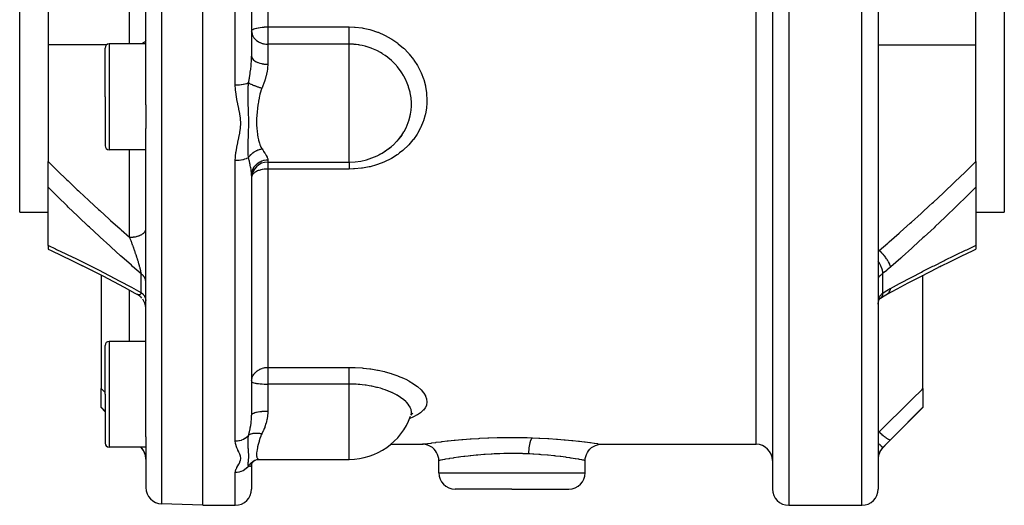
# Model space of a CAD drawing. Units: millimetres. Extents: x -292 to 464, y -331 to 331.
# Drawn here: x -60 to 61, y -99 to -40 of the extents above; entities that cross this region are included whole.
import ezdxf

# ---------------------------------------------------------------- set-up
doc = ezdxf.new("R2010")
doc.units = ezdxf.units.MM
doc.linetypes.add('DASHED', pattern=[9.652, 8.128, -1.524])
doc.layers.add('nevidi', color=4, linetype='DASHED')

msp = doc.modelspace()

# ---------------------------------------------------------------- linework, layer by layer
at = {"color": 2}
for p, q in [((-32, -2.44), (-32, -44.06)), ((-32, -2.44), (-32, -44.06)), ((-60.5, -63.25), (-60.5, -23.25)), ((-45, -50.04), (-45, -23.25)), ((-45, -50.04), (-45, -23.25)), ((-38, -99.25), (-38, -23.25)), ((32, -23.25), (32, -97.25)), ((32, -23.25), (32, -97.25)), ((45, -23.25), (45, -97.25)), ((45, -23.25), (45, -97.25)), ((60.5, -23.25), (60.5, -63.25)), ((-57, -37.91), (-57, -42.7)), ((57, -41.33), (57, -37.91)), ((57, -42.7), (57, -41.33)), ((-57, -42.7), (-57, -57.02)), ((-50, -49.08), (-50, -43.08)), ((-50, -49.08), (-50, -43.08)), ((-45, -42.58), (-49.5, -42.58)), ((57, -57.02), (57, -42.7)), ((-50, -49.08), (-50, -55.08)), ((-50, -49.08), (-50, -55.08)), ((-45, -50.04), (-45, -52.95)), ((-45, -90.84), (-45, -52.95)), ((-45, -90.84), (-45, -52.95)), ((-13.53, -53.76), (-13.69, -53.98)), ((-45, -55.58), (-49.5, -55.58)), ((-15.18, -55.46), (-15.24, -55.5)), ((-16.33, -56.15), (-16.16, -56.06)), ((-15.79, -55.86), (-15.6, -55.74)), ((-57, -60.18), (-57, -57.02)), ((-30, -57.08), (-20, -57.08)), ((57, -57.02), (57, -60.18)), ((-32, -58.75), (-32, -88.18)), ((-32, -58.75), (-32, -88.18)), ((-57, -67.32), (-57, -60.18)), ((57, -60.18), (57, -67.32)), ((-60.5, -63.25), (-57, -63.25)), ((57, -63.25), (60.5, -63.25)), ((-57, -67.32), (-57, -67.78)), ((57, -67.32), (57, -67.78)), ((52.62, -69.91), (52.76, -69.84)), ((-51.61, -70.41), (-51.62, -70.41)), ((-50.5, -70.95), (-50.5, -70.95)), ((-50.5, -70.98), (-50.5, -84.9)), ((50.5, -84.9), (50.5, -70.98)), ((-46.05, -73.34), (-46.07, -73.33)), ((-45.88, -73.44), (-46.04, -73.35)), ((-45.74, -73.55), (-45.91, -73.43)), ((-45.6, -73.67), (-45.76, -73.53)), ((-45.48, -73.8), (-45.62, -73.65)), ((46.16, -73.27), (46.16, -73.27)), ((-45.27, -74.09), (-45.38, -73.93)), ((-45.19, -74.25), (-45.28, -74.08)), ((-45.19, -74.24), (-45.28, -74.08)), ((-45.12, -74.41), (-45.2, -74.24)), ((-45.12, -74.41), (-45.13, -74.4)), ((-45.07, -74.58), (-45.12, -74.41)), ((-45.07, -74.58), (-45.07, -74.57)), ((-45.03, -74.76), (-45.07, -74.58)), ((-45.01, -74.94), (-45.03, -74.75)), ((-50, -85.61), (-50, -79.61)), ((-50, -85.61), (-50, -79.61)), ((-45, -79.11), (-49.5, -79.11)), ((-50.5, -87.18), (-50.5, -84.9)), ((-50, -85.61), (-50, -91.61)), ((-50, -85.61), (-50, -91.61)), ((50.5, -84.9), (50.5, -87.18)), ((-50.5, -87.25), (-50.5, -87.18)), ((-50, -87.75), (-50.5, -87.25)), ((-12.48, -88.23), (-12.48, -88.23)), ((-12.32, -88), (-12.42, -88.18)), ((-12.29, -88.06), (-12.4, -88.13)), ((45.59, -92.16), (50.5, -87.25)), ((50.5, -87.18), (50.5, -87.25)), ((-45, -90.84), (-45, -92.04)), ((-14.89, -91.75), (-11, -91.75)), ((-11, -91.75), (-11, -91.75)), ((11, -91.75), (30, -91.75)), ((11, -91.75), (11, -91.75)), ((-45, -92.11), (-49.5, -92.11)), ((-45.59, -92.16), (-45.64, -92.11)), ((-45, -92.04), (-45, -97.07)), ((-45, -92.04), (-45, -97.07)), ((-45, -92.67), (-45, -92.68)), ((-45, -92.67), (-45, -92.68)), ((-45, -92.92), (-45, -92.93)), ((-45, -92.92), (-45, -92.93)), ((-45, -93.2), (-45, -93.2)), ((-45, -93.2), (-45, -93.2)), ((-45, -93.31), (-45, -93.32)), ((-45, -93.31), (-45, -93.32)), ((-45, -93.36), (-45, -93.41)), ((-45, -93.36), (-45, -93.41)), ((-32.01, -94.34), (-32, -94.29)), ((-32, -93.74), (-32, -93.75)), ((-32, -94.23), (-31.93, -94.03)), ((-32, -94.04), (-32, -94.04)), ((-32, -94.04), (-32, -94.04)), ((-32, -94.27), (-31.99, -94.19)), ((-32, -94.26), (-32, -94.27)), ((-32, -94.27), (-32, -97.25)), ((-32, -94.27), (-32, -97.25)), ((-31.96, -94.1), (-31.85, -93.93)), ((-31.77, -93.82), (-31.77, -93.82)), ((-31.6, -93.72), (-31.58, -93.71)), ((-31.25, -93.62), (-31.07, -93.61)), ((-31.05, -93.61), (-20, -93.61)), ((-31.05, -93.61), (-20, -93.61)), ((-9, -95.25), (-9, -93.75)), ((9, -95.25), (9, -93.75)), ((0, -97.25), (-7, -97.25)), ((0, -97.25), (7, -97.25)), ((-38, -99.25), (-43.07, -99.07)), ((-38, -99.25), (-34, -99.25)), ((34, -99.25), (43, -99.25))]:
    msp.add_line(p, q, dxfattribs=at)
for points in [[(-13.94, -54.3), (-13.69, -53.98), (-13.64, -53.92), (-13.53, -53.76)], [(-15.24, -55.5), (-15.18, -55.45), (-14.8, -55.16)], [(-57, -67.78), (-56.65, -67.94), (-55.37, -68.56), (-54.08, -69.18), (-52.78, -69.82)], [(52.62, -69.91), (53.95, -69.24), (55.28, -68.6), (56.61, -67.97), (57, -67.78)], [(-52.92, -69.75), (-51.61, -70.41), (-50.3, -71.08), (-48.99, -71.77), (-47.67, -72.46), (-46.36, -73.17), (-46.01, -73.36)], [(46.11, -73.31), (47.34, -72.64), (48.7, -71.92), (50.06, -71.21), (51.41, -70.51), (52.76, -69.83)], [(-46.01, -73.36), (-46.01, -73.36), (-46.01, -73.36), (-46.04, -73.35), (-46.04, -73.34), (-46.07, -73.33), (-46.07, -73.33)], [(45.22, -73.86), (45.25, -73.84), (45.32, -73.79)], [(45.27, -73.82), (45.28, -73.82), (45.3, -73.8), (45.32, -73.79)], [(45.3, -73.8), (45.72, -73.53), (46.16, -73.27)], [(45, -74.46), (45.02, -74.34), (45.04, -74.22), (45.06, -74.11)], [(45.05, -74.18), (45.07, -74.11), (45.1, -74.02), (45.14, -73.93)], [(45.1, -74.03), (45.13, -73.97), (45.18, -73.9), (45.23, -73.83)], [(45.16, -73.93), (45.21, -73.87), (45.28, -73.81)], [(-12.52, -88.4), (-12.5, -88.37), (-12.48, -88.32)], [(-12.2, -87.93), (-12.37, -88.09), (-12.38, -88.1)], [(-9, -93.75), (-9.01, -93.52), (-9.06, -93.25), (-9.14, -93), (-9.26, -92.76), (-9.41, -92.54), (-9.58, -92.34), (-9.79, -92.16), (-10.01, -92.01), (-10.25, -91.9), (-10.5, -91.81), (-10.77, -91.76), (-11, -91.75)], [(9, -93.73), (9.01, -93.52), (9.06, -93.25), (9.14, -93), (9.26, -92.76), (9.41, -92.54), (9.58, -92.34), (9.79, -92.16), (10.01, -92.01), (10.25, -91.9), (10.5, -91.81), (10.77, -91.76), (11, -91.75)], [(-31.91, -93.99), (-31.78, -93.85), (-31.72, -93.8), (-31.59, -93.72)], [(-31.67, -93.76), (-31.62, -93.73), (-31.53, -93.69)], [(-31.57, -93.7), (-31.37, -93.64), (-31.16, -93.61)], [(-9, -93.75), (-9, -93.75), (-9, -93.75)], [(9, -93.75), (9, -93.75), (9, -93.75)]]:
    msp.add_lwpolyline(points, dxfattribs=at)
for centre, radius, start, end in [((-49.5, -43.08), 0.5, 90, 180), ((-20, -49.08), 8, 319.257, 324.1685), ((-49.5, -55.08), 0.5, 180, 270), ((-20, -49.08), 8, 270, 310.5259), ((-30, -59.08), 2, 90, 180), ((-49.5, -79.61), 0.5, 90, 180), ((-20, -85.61), 8, 270, 340.226), ((-49.5, -91.61), 0.5, 180, 270), ((30, -93.75), 2, 0, 90), ((-47, -93.58), 2, 0, 45), ((47, -93.58), 2, 135, 180), ((-30, -93.75), 2, 179.8323, 180), ((-7, -95.25), 2, 180, 270), ((7, -95.25), 2, 270, 0), ((-43, -97.07), 2, 180, 268), ((-34, -97.25), 2, 270, 0), ((34, -97.25), 2, 180, 270), ((43, -97.25), 2, 270, 0)]:
    msp.add_arc(centre, radius, start, end, dxfattribs=at)
at = {"layer": 'nevidi', "color": 7, "linetype": 'Continuous'}
for p, q in [((-43.07, -23.25), (-43.07, -99.07)), ((-34, -47.64), (-34, -23.25)), ((-30, -23.25), (-30, -40.48)), ((30, -91.75), (30, -23.25)), ((34, -23.25), (34, -99.25)), ((43, -99.25), (43, -23.25)), ((-47, -42.58), (-47, -36.96)), ((-30, -40.48), (-20, -40.48)), ((-30, -40.48), (-30, -42.6)), ((-49.83, -42.7), (-57, -42.7)), ((-49.5, -42.58), (-49.5, -49.08)), ((-30, -42.6), (-30, -45.07)), ((-20, -42.6), (-30, -42.6)), ((-20, -52.14), (-20, -42.6)), ((45, -42.7), (57, -42.7)), ((-49.5, -49.08), (-49.5, -55.58)), ((-20, -54.74), (-20, -52.14)), ((-47, -66.32), (-47, -55.58)), ((-20, -57.08), (-20, -54.74)), ((-30, -56.81), (-30, -57.08)), ((-34, -91.39), (-34, -56.9)), ((-30, -57.08), (-30, -57.94)), ((-30, -57.94), (-30, -82.31)), ((-20, -57.94), (-30, -57.94)), ((49.08, -64.47), (49.08, -64.47)), ((-45.01, -65.4), (-45.01, -65.4)), ((45, -67.96), (45.12, -67.96)), ((-45.59, -73.11), (-45.59, -70.82)), ((44.95, -70.8), (44.95, -70.8)), ((45.59, -73.18), (45.59, -70.75)), ((-47, -79.11), (-47, -72.83)), ((-45.98, -73.37), (-46.01, -73.36)), ((45.32, -73.79), (45.38, -73.74)), ((46.12, -73.3), (46.16, -73.27)), ((-49.5, -79.11), (-49.5, -85.61)), ((-30, -82.31), (-20, -82.31)), ((-30, -82.31), (-30, -84.35)), ((-30, -84.35), (-30, -87.67)), ((-20, -84.35), (-30, -84.35)), ((-20, -93), (-20, -84.35)), ((-50.5, -84.9), (-50, -85.4)), ((-49.5, -85.61), (-49.5, -92.11)), ((-50, -87.69), (-50.5, -87.18)), ((45, -90.24), (45.12, -90.24)), ((-45.59, -92.15), (-45.62, -92.11)), ((-45.59, -92.16), (-45.59, -92.15)), ((-20, -93.61), (-20, -93)), ((45.59, -92.16), (45.59, -92.14)), ((-31.43, -93.65), (-31.42, -93.65)), ((-34, -99.25), (-34, -95.23)), ((-9, -95.25), (0, -95.25)), ((0, -95.25), (9, -95.25))]:
    msp.add_line(p, q, dxfattribs=at)
for points in [[(-32, -40.99), (-31.98, -40.92), (-31.98, -40.92), (-31.93, -40.85), (-31.93, -40.85), (-31.92, -40.85), (-31.84, -40.79), (-31.83, -40.78), (-31.72, -40.73), (-31.7, -40.72), (-31.57, -40.67), (-31.55, -40.67), (-31.39, -40.62), (-31.36, -40.62), (-31.18, -40.58), (-31.18, -40.58), (-31.15, -40.58), (-30.95, -40.54), (-30.93, -40.54), (-30.71, -40.52), (-30.69, -40.51), (-30.45, -40.5), (-30.44, -40.49), (-30.19, -40.48), (-30.18, -40.48), (-30, -40.48)], [(-32, -40.99), (-31.99, -41.13), (-31.98, -41.2), (-31.95, -41.35), (-31.93, -41.4), (-31.93, -41.42), (-31.84, -41.62), (-31.82, -41.66), (-31.81, -41.67), (-31.72, -41.81), (-31.64, -41.91), (-31.62, -41.94), (-31.57, -41.99), (-31.4, -42.14), (-31.39, -42.15), (-31.39, -42.15), (-31.19, -42.29), (-31.18, -42.29), (-31.06, -42.36), (-30.98, -42.4), (-30.95, -42.41), (-30.79, -42.47), (-30.71, -42.5), (-30.61, -42.53), (-30.54, -42.54), (-30.45, -42.56), (-30.43, -42.57), (-30.27, -42.59), (-30.19, -42.6), (-30.11, -42.6), (-30, -42.6)], [(-20, -40.48), (-19.36, -40.5), (-19.26, -40.51), (-18.41, -40.61), (-18.3, -40.63), (-17.46, -40.81), (-17.36, -40.84), (-16.54, -41.11), (-16.45, -41.14), (-15.67, -41.48), (-15.57, -41.53), (-14.84, -41.94), (-14.75, -42), (-14.05, -42.48), (-13.97, -42.54), (-13.33, -43.08), (-13.26, -43.15), (-12.75, -43.68), (-12.69, -43.75), (-12.62, -43.82), (-12.11, -44.47), (-12.05, -44.55), (-11.61, -45.24), (-11.57, -45.32), (-11.2, -46.04), (-11.17, -46.13), (-10.88, -46.87), (-10.85, -46.96), (-10.65, -47.73), (-10.63, -47.82), (-10.51, -48.59), (-10.5, -48.69), (-10.46, -49.46), (-10.46, -49.55), (-10.48, -49.95), (-10.51, -50.33), (-10.52, -50.42), (-10.65, -51.18), (-10.67, -51.27), (-10.88, -52.01), (-10.91, -52.1), (-11.2, -52.81), (-11.24, -52.89), (-11.62, -53.58), (-11.66, -53.66), (-12.11, -54.3), (-12.17, -54.37), (-12.68, -54.97), (-12.75, -55.04), (-13.33, -55.59), (-13.41, -55.65), (-13.81, -55.97), (-14.05, -56.14), (-14.13, -56.2), (-14.82, -56.63), (-14.91, -56.67), (-15.66, -57.04), (-15.75, -57.08), (-16.54, -57.39), (-16.64, -57.42), (-17.45, -57.65), (-17.55, -57.67), (-18.39, -57.83), (-18.5, -57.84), (-19.36, -57.93), (-19.46, -57.93), (-20, -57.94)], [(-20, -42.6), (-20, -42.54), (-20, -42.52), (-20, -42.47), (-20, -42.36), (-20, -42.35), (-20, -42.29), (-20, -42.17), (-20, -42.15), (-20, -42.1), (-20, -41.96), (-20, -41.91), (-20, -41.89), (-20, -41.74), (-20, -41.66), (-20, -41.51), (-20, -41.43), (-20, -41.4), (-20, -41.27), (-20, -41.18), (-20, -41.13), (-20, -41.02), (-20, -40.94), (-20, -40.85), (-20, -40.78), (-20, -40.7), (-20, -40.58), (-20, -40.54), (-20, -40.48)], [(-45, -42.15), (-45.02, -42.23), (-45.07, -42.3), (-45.16, -42.37), (-45.28, -42.43), (-45.43, -42.5), (-45.61, -42.55), (-45.75, -42.58)], [(-12.37, -50), (-12.37, -50), (-12.37, -49.92), (-12.37, -49.71), (-12.41, -49.28), (-12.41, -49.21), (-12.48, -48.78), (-12.52, -48.57), (-12.53, -48.49), (-12.71, -47.87), (-12.71, -47.86), (-12.73, -47.79), (-12.96, -47.18), (-13, -47.11), (-13.06, -46.98), (-13.29, -46.52), (-13.33, -46.45), (-13.53, -46.13), (-13.69, -45.89), (-13.74, -45.82), (-13.94, -45.55), (-14.11, -45.34), (-14.15, -45.29), (-14.2, -45.23), (-14.67, -44.75), (-14.73, -44.69), (-14.8, -44.62), (-15.24, -44.25), (-15.31, -44.2), (-15.6, -43.98), (-15.87, -43.81), (-15.94, -43.76), (-16.16, -43.63), (-16.51, -43.44), (-16.53, -43.43), (-16.61, -43.39), (-17.24, -43.12), (-17.24, -43.12), (-17.31, -43.09), (-17.55, -43), (-17.92, -42.89), (-17.97, -42.88), (-18.05, -42.86), (-18.42, -42.77), (-18.72, -42.71), (-18.81, -42.7), (-18.81, -42.7), (-18.92, -42.68), (-19.13, -42.65), (-19.41, -42.63), (-19.49, -42.62), (-19.57, -42.62), (-19.67, -42.61), (-19.92, -42.61), (-20, -42.6)], [(-32.37, -47.37), (-32.36, -47.33), (-32.28, -46.86), (-32.27, -46.82), (-32.26, -46.74), (-32.26, -46.71), (-32.19, -46.24), (-32.18, -46.17), (-32.16, -46.06), (-32.11, -45.67), (-32.1, -45.6), (-32.07, -45.33), (-32.05, -45.12), (-32.05, -45.04), (-32.02, -44.66), (-32.01, -44.56), (-32.01, -44.49), (-32, -44.06)], [(-32, -44.06), (-31.99, -44.17), (-31.99, -44.18), (-31.98, -44.2), (-31.94, -44.3), (-31.94, -44.31), (-31.93, -44.33), (-31.86, -44.43), (-31.85, -44.44), (-31.84, -44.46), (-31.75, -44.55), (-31.74, -44.56), (-31.72, -44.58), (-31.6, -44.67), (-31.59, -44.67), (-31.57, -44.69), (-31.43, -44.77), (-31.41, -44.77), (-31.39, -44.79), (-31.23, -44.86), (-31.21, -44.86), (-31.18, -44.87), (-31, -44.93), (-30.99, -44.94), (-30.95, -44.95), (-30.77, -44.99), (-30.75, -44.99), (-30.71, -45), (-30.51, -45.03), (-30.5, -45.04), (-30.45, -45.04), (-30.25, -45.06), (-30.23, -45.06), (-30.19, -45.06), (-30, -45.07)], [(-30, -45.07), (-30, -45.08), (-30, -45.1), (-30.03, -45.52), (-30.03, -45.58), (-30.1, -45.99), (-30.1, -46.01), (-30.12, -46.08), (-30.22, -46.51), (-30.24, -46.58), (-30.35, -46.95), (-30.37, -47.02), (-30.39, -47.08), (-30.55, -47.53), (-30.57, -47.59), (-30.71, -47.95), (-30.73, -48.01)], [(-32.37, -47.37), (-32.43, -47.39), (-32.43, -47.4), (-32.45, -47.41), (-32.6, -47.46), (-32.61, -47.46), (-32.63, -47.47), (-32.79, -47.51), (-32.82, -47.52), (-32.83, -47.52), (-33, -47.55), (-33.04, -47.56), (-33.05, -47.56), (-33.23, -47.59), (-33.27, -47.6), (-33.29, -47.6), (-33.48, -47.62), (-33.52, -47.62), (-33.55, -47.62), (-33.73, -47.63), (-33.77, -47.64), (-33.81, -47.64), (-33.98, -47.64), (-34, -47.64)], [(-34, -56.9), (-33.98, -56.47), (-33.98, -56.41), (-33.92, -55.88), (-33.91, -55.82), (-33.82, -55.29), (-33.8, -55.24), (-33.69, -54.71), (-33.68, -54.65), (-33.56, -54.12), (-33.55, -54.06), (-33.44, -53.53), (-33.43, -53.47), (-33.35, -52.94), (-33.35, -52.88), (-33.35, -52.87), (-33.32, -52.35), (-33.32, -52.29), (-33.35, -51.76), (-33.36, -51.7), (-33.43, -51.17), (-33.44, -51.11), (-33.55, -50.58), (-33.56, -50.52), (-33.68, -49.99), (-33.69, -49.93), (-33.8, -49.39), (-33.81, -49.34), (-33.91, -48.8), (-33.91, -48.74), (-33.98, -48.2), (-33.98, -48.14), (-34, -47.64)], [(-32.37, -56.53), (-32.38, -56.44), (-32.41, -56.18), (-32.41, -56.12), (-32.41, -56.11), (-32.41, -56.08), (-32.43, -55.8), (-32.43, -55.74), (-32.43, -55.73), (-32.43, -55.66), (-32.43, -55.62), (-32.44, -55.33), (-32.44, -55.23), (-32.44, -55.22), (-32.43, -55.18), (-32.43, -54.88), (-32.43, -54.79), (-32.43, -54.76), (-32.42, -54.7), (-32.41, -54.39), (-32.41, -54.37), (-32.41, -54.33), (-32.4, -54.12), (-32.4, -53.95), (-32.39, -53.91), (-32.39, -53.85), (-32.38, -53.53), (-32.38, -53.5), (-32.38, -53.49), (-32.37, -53.27), (-32.37, -53.1), (-32.37, -53.06), (-32.36, -52.86), (-32.36, -52.67), (-32.36, -52.64), (-32.36, -52.64), (-32.35, -52.24), (-32.35, -52.2), (-32.35, -52.19), (-32.36, -51.97), (-32.36, -51.8), (-32.36, -51.76), (-32.36, -51.51), (-32.37, -51.35), (-32.37, -51.31), (-32.37, -51.26), (-32.38, -50.9), (-32.38, -50.86), (-32.38, -50.83), (-32.39, -50.53), (-32.4, -50.44), (-32.4, -50.4), (-32.41, -50.16), (-32.41, -49.96), (-32.41, -49.92), (-32.42, -49.79), (-32.43, -49.51), (-32.43, -49.47), (-32.43, -49.43), (-32.43, -49.05), (-32.44, -48.96), (-32.44, -48.92), (-32.44, -48.9), (-32.43, -48.43), (-32.43, -48.39), (-32.43, -48.33), (-32.43, -48.32), (-32.43, -48.26), (-32.41, -47.87), (-32.41, -47.81), (-32.41, -47.78), (-32.39, -47.63), (-32.37, -47.37)], [(-32.37, -47.37), (-32.29, -47.41), (-32.28, -47.41), (-32.27, -47.42), (-32.24, -47.44), (-32.18, -47.46), (-32.18, -47.46), (-32.11, -47.5), (-32.07, -47.51), (-32.07, -47.51), (-32.06, -47.52), (-31.95, -47.57), (-31.94, -47.57), (-31.92, -47.58), (-31.88, -47.6), (-31.81, -47.62), (-31.8, -47.63), (-31.72, -47.66), (-31.67, -47.68), (-31.66, -47.68), (-31.52, -47.74), (-31.51, -47.74), (-31.49, -47.75), (-31.45, -47.77), (-31.37, -47.79), (-31.36, -47.8), (-31.26, -47.83), (-31.21, -47.85), (-31.21, -47.85), (-31.2, -47.85), (-31.04, -47.91), (-31.03, -47.91), (-31.01, -47.92), (-30.96, -47.93), (-30.88, -47.96), (-30.87, -47.96), (-30.77, -48), (-30.73, -48.01)], [(-30.73, -48.01), (-30.85, -48.34), (-30.86, -48.37), (-30.97, -48.76), (-30.98, -48.8), (-31.02, -48.96), (-31.07, -49.19), (-31.08, -49.23), (-31.15, -49.62), (-31.16, -49.66), (-31.21, -49.97), (-31.22, -50.05), (-31.23, -50.09), (-31.28, -50.48), (-31.29, -50.52), (-31.33, -50.9), (-31.33, -50.94), (-31.33, -50.97), (-31.36, -51.32), (-31.36, -51.36), (-31.38, -51.73), (-31.38, -51.77), (-31.38, -51.94), (-31.39, -52.14), (-31.39, -52.18), (-31.38, -52.54), (-31.38, -52.58), (-31.36, -52.86), (-31.36, -52.93), (-31.36, -52.96), (-31.33, -53.3), (-31.32, -53.33), (-31.28, -53.66), (-31.28, -53.69), (-31.27, -53.72), (-31.22, -54.01), (-31.22, -54.04), (-31.15, -54.35), (-31.15, -54.38), (-31.11, -54.51), (-31.07, -54.66), (-31.06, -54.69), (-31.05, -54.74)], [(-13.53, -53.76), (-13.29, -53.39), (-13.25, -53.32), (-13.06, -52.95), (-12.96, -52.75), (-12.93, -52.68), (-12.71, -52.1), (-12.7, -52.09), (-12.68, -52.02), (-12.52, -51.41), (-12.5, -51.34), (-12.48, -51.2), (-12.41, -50.71), (-12.4, -50.63), (-12.37, -50.28), (-12.37, -50)], [(-14.8, -55.16), (-14.67, -55.04), (-14.61, -54.99), (-14.14, -54.53), (-14.11, -54.49), (-14.09, -54.47), (-13.94, -54.3)], [(-32.37, -56.53), (-32.35, -56.5), (-32.29, -56.42), (-32.29, -56.41), (-32.24, -56.34), (-32.2, -56.3), (-32.19, -56.29), (-32.18, -56.28), (-32.08, -56.16), (-32.07, -56.16), (-32.03, -56.12), (-31.95, -56.05), (-31.95, -56.04), (-31.88, -55.98), (-31.84, -55.95), (-31.82, -55.94), (-31.81, -55.93), (-31.68, -55.84), (-31.67, -55.83), (-31.62, -55.8), (-31.53, -55.74), (-31.52, -55.74), (-31.45, -55.7), (-31.39, -55.67), (-31.38, -55.66), (-31.37, -55.66), (-31.22, -55.59), (-31.21, -55.59), (-31.15, -55.57), (-31.05, -55.53), (-31.04, -55.53), (-30.96, -55.5), (-30.91, -55.49), (-30.89, -55.48), (-30.88, -55.48), (-30.73, -55.45)], [(-31.05, -54.74), (-30.97, -54.96), (-30.97, -54.96), (-30.96, -54.99), (-30.85, -55.24), (-30.84, -55.26), (-30.73, -55.45)], [(-30.73, -55.45), (-30.72, -55.47), (-30.64, -55.59), (-30.55, -55.73), (-30.52, -55.77), (-30.37, -56.01), (-30.35, -56.04), (-30.3, -56.11), (-30.22, -56.26), (-30.2, -56.29), (-30.1, -56.48), (-30.09, -56.5), (-30.08, -56.53), (-30.02, -56.67), (-30.02, -56.69), (-30, -56.81)], [(-32.37, -56.53), (-32.43, -56.57), (-32.45, -56.58), (-32.48, -56.59), (-32.61, -56.65), (-32.63, -56.66), (-32.66, -56.67), (-32.82, -56.73), (-32.83, -56.73), (-32.86, -56.74), (-33.04, -56.79), (-33.05, -56.79), (-33.08, -56.8), (-33.27, -56.84), (-33.29, -56.84), (-33.32, -56.85), (-33.52, -56.88), (-33.55, -56.88), (-33.56, -56.88), (-33.77, -56.9), (-33.81, -56.9), (-33.81, -56.9), (-34, -56.9)], [(-32, -58.75), (-32, -58.73), (-32.01, -58.46), (-32.02, -58.41), (-32.02, -58.39), (-32.05, -58.12), (-32.06, -58.07), (-32.07, -57.98), (-32.11, -57.75), (-32.12, -57.7), (-32.16, -57.48), (-32.17, -57.45), (-32.19, -57.36), (-32.2, -57.3), (-32.27, -56.94), (-32.28, -56.9), (-32.29, -56.88), (-32.37, -56.53)], [(-32, -58.75), (-31.99, -58.52), (-31.98, -58.5), (-31.98, -58.49), (-31.94, -58.27), (-31.93, -58.25), (-31.93, -58.23), (-31.85, -58.02), (-31.85, -58.01), (-31.84, -57.99), (-31.74, -57.79), (-31.73, -57.77), (-31.72, -57.76), (-31.59, -57.57), (-31.58, -57.56), (-31.57, -57.54), (-31.41, -57.38), (-31.4, -57.37), (-31.39, -57.35), (-31.21, -57.21), (-31.2, -57.2), (-31.18, -57.18), (-30.99, -57.07), (-30.97, -57.06), (-30.95, -57.05), (-30.75, -56.95), (-30.73, -56.95), (-30.71, -56.94), (-30.5, -56.87), (-30.48, -56.87), (-30.45, -56.86), (-30.23, -56.83), (-30.22, -56.82), (-30.19, -56.82), (-30, -56.81)], [(-57, -57.02), (-56, -58.01), (-55.85, -58.15), (-54.71, -59.25), (-54.56, -59.4), (-53.42, -60.48), (-53.27, -60.63), (-52.49, -61.35), (-52.12, -61.7), (-51.96, -61.85), (-50.81, -62.91), (-50.65, -63.05), (-49.49, -64.11), (-49.34, -64.25), (-48.17, -65.29), (-48.02, -65.43), (-47, -66.32)], [(-30, -57.94), (-30.19, -57.95), (-30.19, -57.95), (-30.42, -57.97), (-30.45, -57.97), (-30.65, -58), (-30.71, -58.01), (-30.87, -58.04), (-30.95, -58.07), (-31.08, -58.11), (-31.17, -58.14), (-31.18, -58.14), (-31.29, -58.18), (-31.39, -58.23), (-31.48, -58.28), (-31.57, -58.33), (-31.64, -58.37), (-31.65, -58.39), (-31.72, -58.44), (-31.8, -58.51), (-31.84, -58.56), (-31.89, -58.62), (-31.91, -58.65), (-31.93, -58.69), (-31.98, -58.8), (-31.98, -58.82)], [(-20, -57.08), (-20, -57.09), (-20, -57.12), (-20, -57.15), (-20, -57.19), (-20, -57.25), (-20, -57.27), (-20, -57.31), (-20, -57.41), (-20, -57.41), (-20, -57.46), (-20, -57.57), (-20, -57.6), (-20, -57.64), (-20, -57.76), (-20, -57.81), (-20, -57.83), (-20, -57.94)], [(45.12, -67.96), (46.19, -67.03), (46.36, -66.89), (47.56, -65.83), (47.72, -65.69), (48.93, -64.61), (49.09, -64.47), (50.28, -63.39), (50.44, -63.24), (51.27, -62.48), (51.63, -62.15), (51.79, -62), (52.98, -60.9), (53.14, -60.75), (54.31, -59.63), (54.47, -59.48), (55.64, -58.35), (55.8, -58.2), (56.96, -57.06), (57, -57.02)], [(-45.59, -70.82), (-46.62, -69.91), (-46.78, -69.77), (-47.95, -68.73), (-48.11, -68.59), (-49.27, -67.53), (-49.43, -67.39), (-50.59, -66.32), (-50.75, -66.18), (-51.91, -65.1), (-52.07, -64.95), (-53.22, -63.86), (-53.38, -63.71), (-54.53, -62.61), (-54.68, -62.46), (-55.82, -61.35), (-55.98, -61.2), (-56.96, -60.22), (-57, -60.18)], [(57, -60.18), (56.96, -60.22), (56.04, -61.13), (55.89, -61.29), (54.71, -62.44), (54.55, -62.59), (53.37, -63.73), (53.21, -63.88), (52.02, -65), (51.86, -65.15), (50.66, -66.26), (50.5, -66.41), (49.3, -67.51), (49.14, -67.65), (47.93, -68.74), (47.77, -68.89), (46.56, -69.96), (46.53, -69.99)], [(-47, -66.32), (-46.91, -66.32), (-46.81, -66.32), (-46.77, -66.32), (-46.65, -66.31), (-46.55, -66.3), (-46.5, -66.29), (-46.39, -66.28), (-46.29, -66.26), (-46.25, -66.25), (-46.14, -66.23), (-46.05, -66.2), (-46.01, -66.19), (-45.91, -66.16), (-45.82, -66.13), (-45.79, -66.11), (-45.69, -66.08), (-45.61, -66.04), (-45.59, -66.03), (-45.5, -65.98), (-45.43, -65.94), (-45.41, -65.92), (-45.34, -65.87), (-45.28, -65.83), (-45.26, -65.81), (-45.21, -65.75), (-45.16, -65.7), (-45.15, -65.69), (-45.1, -65.63), (-45.07, -65.57), (-45.06, -65.56), (-45.04, -65.5), (-45.02, -65.44), (-45.01, -65.42), (-45, -65.36), (-45, -65.3)], [(-47, -66.32), (-46.99, -66.35), (-46.98, -66.37), (-46.98, -66.37), (-46.95, -66.45), (-46.95, -66.46), (-46.92, -66.54), (-46.91, -66.55), (-46.88, -66.63), (-46.88, -66.64), (-46.85, -66.72), (-46.85, -66.73), (-46.84, -66.74), (-46.84, -66.74), (-46.84, -66.75), (-46.81, -66.82), (-46.81, -66.83), (-46.78, -66.91), (-46.77, -66.92), (-46.74, -67.01), (-46.74, -67.02), (-46.71, -67.1), (-46.7, -67.11), (-46.7, -67.13), (-46.67, -67.19), (-46.67, -67.21), (-46.66, -67.24), (-46.64, -67.29), (-46.63, -67.3), (-46.6, -67.38), (-46.6, -67.4), (-46.57, -67.48), (-46.56, -67.49), (-46.56, -67.52), (-46.54, -67.58), (-46.53, -67.59), (-46.5, -67.67), (-46.5, -67.68), (-46.48, -67.73), (-46.47, -67.77), (-46.46, -67.78), (-46.43, -67.86), (-46.43, -67.88), (-46.42, -67.91), (-46.4, -67.96), (-46.4, -67.97), (-46.37, -68.06), (-46.36, -68.07), (-46.33, -68.16), (-46.33, -68.17), (-46.31, -68.22), (-46.3, -68.25), (-46.3, -68.27), (-46.29, -68.3), (-46.27, -68.35), (-46.26, -68.36), (-46.23, -68.45), (-46.23, -68.46), (-46.2, -68.55), (-46.2, -68.56), (-46.18, -68.6), (-46.17, -68.64), (-46.17, -68.66), (-46.16, -68.68), (-46.15, -68.7), (-46.14, -68.74), (-46.13, -68.75), (-46.11, -68.84), (-46.1, -68.85), (-46.08, -68.93), (-46.07, -68.95), (-46.05, -69.03), (-46.04, -69.04), (-46.04, -69.05), (-46.02, -69.12), (-46.01, -69.14), (-46.01, -69.15), (-45.99, -69.22), (-45.98, -69.23), (-45.96, -69.31), (-45.96, -69.33), (-45.93, -69.41), (-45.93, -69.42), (-45.93, -69.42), (-45.9, -69.5), (-45.9, -69.51), (-45.88, -69.58), (-45.88, -69.59), (-45.87, -69.61), (-45.85, -69.69), (-45.85, -69.7), (-45.83, -69.76), (-45.83, -69.78), (-45.82, -69.79), (-45.8, -69.87), (-45.8, -69.88), (-45.78, -69.95), (-45.77, -69.96), (-45.77, -69.96), (-45.75, -70.04), (-45.75, -70.05), (-45.74, -70.08), (-45.73, -70.12), (-45.73, -70.14), (-45.71, -70.21), (-45.71, -70.22), (-45.69, -70.29), (-45.69, -70.3), (-45.69, -70.31), (-45.67, -70.37), (-45.67, -70.38), (-45.67, -70.38), (-45.66, -70.45), (-45.65, -70.45), (-45.64, -70.52), (-45.64, -70.53), (-45.63, -70.59), (-45.62, -70.6), (-45.62, -70.6), (-45.62, -70.64)], [(-57, -67.32), (-56.96, -67.34), (-56.12, -67.73), (-55.97, -67.81), (-54.83, -68.35), (-54.67, -68.43), (-53.52, -68.99), (-53.37, -69.06), (-52.21, -69.64), (-52.06, -69.72), (-50.9, -70.3), (-50.74, -70.38), (-49.58, -70.98), (-49.43, -71.06), (-48.26, -71.67), (-48.1, -71.76), (-46.94, -72.38), (-46.78, -72.46), (-45.61, -73.1), (-45.59, -73.11)], [(46.53, -72.6), (47.61, -72.02), (47.77, -71.93), (48.98, -71.29), (49.14, -71.21), (50.34, -70.59), (50.5, -70.5), (51.7, -69.89), (51.86, -69.82), (53.05, -69.22), (53.21, -69.14), (54.39, -68.56), (54.55, -68.49), (55.73, -67.92), (55.89, -67.85), (56.96, -67.34), (57, -67.32)], [(45, -68.02), (45.06, -67.99), (45.12, -67.96)], [(46.53, -69.99), (46.5, -69.86), (46.5, -69.86), (46.49, -69.84), (46.49, -69.82), (46.44, -69.69), (46.44, -69.69), (46.43, -69.66), (46.42, -69.64), (46.37, -69.52), (46.36, -69.52), (46.34, -69.47), (46.33, -69.45), (46.27, -69.34), (46.27, -69.34), (46.23, -69.27), (46.22, -69.25), (46.16, -69.16), (46.16, -69.15), (46.11, -69.07), (46.09, -69.05), (46.04, -68.97), (46.04, -68.96), (45.96, -68.86), (45.95, -68.84), (45.9, -68.78), (45.9, -68.78), (45.81, -68.66), (45.79, -68.64), (45.76, -68.6), (45.75, -68.59), (45.64, -68.46), (45.62, -68.45), (45.6, -68.42), (45.6, -68.42), (45.46, -68.28), (45.44, -68.26), (45.44, -68.25), (45.43, -68.25), (45.28, -68.1), (45.27, -68.09), (45.26, -68.09), (45.26, -68.09), (45.12, -67.96)], [(45.59, -70.75), (45.58, -70.63), (45.57, -70.6), (45.57, -70.59), (45.57, -70.58), (45.54, -70.45), (45.54, -70.42), (45.53, -70.39), (45.53, -70.38), (45.49, -70.26), (45.48, -70.22), (45.47, -70.17), (45.46, -70.17), (45.42, -70.06), (45.41, -70.02), (45.38, -69.96), (45.38, -69.95), (45.33, -69.85), (45.32, -69.82), (45.27, -69.73), (45.27, -69.73), (45.23, -69.65), (45.21, -69.61), (45.15, -69.51), (45.15, -69.51), (45.11, -69.44), (45.09, -69.41), (45.01, -69.3), (45.01, -69.29), (45, -69.28)], [(46.53, -69.99), (46.12, -70.34), (46.06, -70.39), (45.64, -70.71), (45.59, -70.75)], [(-45.62, -70.64), (-45.61, -70.66), (-45.61, -70.67), (-45.6, -70.72), (-45.6, -70.73), (-45.59, -70.78), (-45.59, -70.79), (-45.59, -70.82)], [(-45, -71.77), (-45, -71.72), (-45.01, -71.67), (-45.02, -71.62), (-45.02, -71.61), (-45.02, -71.58), (-45.04, -71.53), (-45.05, -71.49), (-45.07, -71.44), (-45.07, -71.42), (-45.08, -71.4), (-45.11, -71.35), (-45.13, -71.31), (-45.15, -71.27), (-45.17, -71.24), (-45.18, -71.23), (-45.21, -71.18), (-45.24, -71.15), (-45.27, -71.1), (-45.29, -71.08), (-45.3, -71.07), (-45.34, -71.02), (-45.38, -70.99), (-45.42, -70.95), (-45.45, -70.92), (-45.46, -70.92), (-45.51, -70.88), (-45.55, -70.85), (-45.59, -70.82)], [(45.59, -70.75), (45.53, -70.8), (45.52, -70.8), (45.46, -70.86), (45.45, -70.86), (45.45, -70.86), (45.39, -70.92), (45.38, -70.92), (45.33, -70.97), (45.32, -70.98), (45.29, -71), (45.27, -71.02), (45.26, -71.03), (45.22, -71.07), (45.21, -71.08), (45.17, -71.12), (45.17, -71.12), (45.16, -71.13), (45.13, -71.16), (45.12, -71.16), (45.09, -71.19), (45.09, -71.2), (45.07, -71.21), (45.06, -71.22), (45.06, -71.22), (45.04, -71.24), (45.04, -71.24), (45.02, -71.25), (45.02, -71.25), (45.02, -71.25), (45.01, -71.26), (45.01, -71.26), (45, -71.25), (45, -71.25)], [(45.59, -73.18), (46, -72.91), (46.06, -72.87), (46.48, -72.63), (46.53, -72.6)], [(46.27, -73.17), (46.34, -73.09), (46.35, -73.07), (46.36, -73.06), (46.36, -73.05), (46.43, -72.94), (46.43, -72.92), (46.44, -72.91), (46.44, -72.91), (46.49, -72.77), (46.5, -72.76), (46.5, -72.75), (46.5, -72.75), (46.53, -72.6)], [(-45.59, -73.11), (-45.59, -73.13), (-45.59, -73.13), (-45.6, -73.17), (-45.6, -73.17), (-45.61, -73.21), (-45.61, -73.21), (-45.62, -73.24), (-45.62, -73.24), (-45.62, -73.24), (-45.63, -73.26), (-45.64, -73.27), (-45.64, -73.27), (-45.65, -73.3), (-45.65, -73.3), (-45.67, -73.32), (-45.67, -73.32), (-45.69, -73.34), (-45.69, -73.34), (-45.69, -73.34), (-45.71, -73.36), (-45.71, -73.36), (-45.71, -73.36), (-45.73, -73.38), (-45.73, -73.38), (-45.75, -73.39), (-45.75, -73.39), (-45.77, -73.4), (-45.77, -73.4), (-45.77, -73.4), (-45.79, -73.4), (-45.8, -73.4), (-45.82, -73.41), (-45.82, -73.41), (-45.82, -73.41), (-45.84, -73.41), (-45.85, -73.41), (-45.87, -73.4), (-45.87, -73.4), (-45.88, -73.4), (-45.9, -73.4), (-45.9, -73.4), (-45.92, -73.39), (-45.93, -73.39), (-45.95, -73.39), (-45.96, -73.38), (-45.97, -73.38), (-45.98, -73.37)], [(-45.59, -73.11), (-45.56, -73.14), (-45.51, -73.17), (-45.47, -73.21), (-45.45, -73.22), (-45.42, -73.25), (-45.38, -73.28), (-45.34, -73.33), (-45.31, -73.36), (-45.29, -73.38), (-45.27, -73.41), (-45.24, -73.45), (-45.21, -73.49), (-45.18, -73.53), (-45.17, -73.56), (-45.15, -73.58), (-45.13, -73.62), (-45.11, -73.67), (-45.09, -73.71), (-45.07, -73.74), (-45.07, -73.77), (-45.05, -73.81), (-45.04, -73.86), (-45.03, -73.9), (-45.02, -73.94), (-45.02, -73.96), (-45.01, -74), (-45, -74.05), (-45, -74.1)], [(45, -74.53), (45.01, -74.41), (45.01, -74.39), (45.02, -74.28), (45.02, -74.27), (45.02, -74.26), (45.03, -74.15), (45.04, -74.13), (45.06, -74.03), (45.06, -74.01), (45.07, -73.95), (45.08, -73.91), (45.09, -73.89), (45.12, -73.8), (45.12, -73.78), (45.16, -73.69), (45.16, -73.68), (45.17, -73.67), (45.2, -73.6), (45.21, -73.59), (45.25, -73.51), (45.26, -73.5), (45.29, -73.45), (45.31, -73.43), (45.32, -73.42), (45.37, -73.35), (45.38, -73.34), (45.44, -73.29), (45.45, -73.28), (45.45, -73.28), (45.51, -73.23), (45.52, -73.22), (45.59, -73.18)], [(45.38, -73.73), (45.39, -73.72), (45.41, -73.7), (45.47, -73.62), (45.47, -73.62), (45.47, -73.61), (45.48, -73.6), (45.53, -73.49), (45.53, -73.49), (45.53, -73.49), (45.54, -73.47), (45.57, -73.34), (45.57, -73.33), (45.57, -73.33), (45.57, -73.32), (45.59, -73.18), (45.59, -73.18)], [(46.16, -73.27), (46.23, -73.21), (46.24, -73.2), (46.27, -73.18)], [(-32, -83.98), (-31.98, -83.81), (-31.96, -83.71), (-31.93, -83.59), (-31.93, -83.58), (-31.88, -83.44), (-31.84, -83.36), (-31.76, -83.22), (-31.74, -83.19), (-31.72, -83.16), (-31.57, -82.97), (-31.55, -82.95), (-31.53, -82.93), (-31.39, -82.8), (-31.3, -82.73), (-31.3, -82.72), (-31.18, -82.65), (-31.08, -82.59), (-30.97, -82.53), (-30.95, -82.52), (-30.88, -82.49), (-30.71, -82.43), (-30.7, -82.42), (-30.53, -82.38), (-30.49, -82.37), (-30.45, -82.36), (-30.37, -82.34), (-30.23, -82.33), (-30.19, -82.32), (-30.09, -82.32), (-30, -82.31)], [(-20, -82.31), (-19.36, -82.33), (-19.26, -82.33), (-18.41, -82.38), (-18.3, -82.39), (-17.46, -82.49), (-17.36, -82.5), (-16.54, -82.64), (-16.45, -82.66), (-15.67, -82.83), (-15.57, -82.86), (-14.84, -83.07), (-14.75, -83.09), (-14.05, -83.34), (-13.97, -83.37), (-13.33, -83.64), (-13.26, -83.67), (-13.06, -83.76), (-12.69, -83.96), (-12.62, -84), (-12.11, -84.31), (-12.05, -84.35), (-11.61, -84.67), (-11.57, -84.71), (-11.2, -85.04), (-11.17, -85.08), (-10.88, -85.42), (-10.85, -85.46), (-10.65, -85.8), (-10.63, -85.84), (-10.51, -86.17), (-10.5, -86.21), (-10.46, -86.53), (-10.46, -86.57), (-10.46, -86.6), (-10.51, -86.89), (-10.52, -86.93), (-10.65, -87.23), (-10.67, -87.26), (-10.88, -87.55), (-10.91, -87.58), (-11.2, -87.85), (-11.24, -87.88), (-11.62, -88.13), (-11.66, -88.15), (-12.11, -88.38), (-12.17, -88.41), (-12.57, -88.57)], [(-20, -84.35), (-20, -84.25), (-20, -84.22), (-20, -84.14), (-20, -83.98), (-20, -83.98), (-20, -83.89), (-20, -83.73), (-20, -83.71), (-20, -83.65), (-20, -83.49), (-20, -83.44), (-20, -83.41), (-20, -83.26), (-20, -83.19), (-20, -83.04), (-20, -82.97), (-20, -82.95), (-20, -82.84), (-20, -82.77), (-20, -82.73), (-20, -82.65), (-20, -82.59), (-20, -82.53), (-20, -82.49), (-20, -82.44), (-20, -82.37), (-20, -82.34), (-20, -82.31)], [(-32, -84.04), (-31.98, -84.08), (-31.98, -84.08), (-31.93, -84.12), (-31.93, -84.12), (-31.84, -84.16), (-31.84, -84.16), (-31.72, -84.2), (-31.71, -84.2), (-31.57, -84.23), (-31.56, -84.24), (-31.46, -84.25), (-31.39, -84.27), (-31.38, -84.27), (-31.18, -84.29), (-31.17, -84.29), (-30.95, -84.32), (-30.94, -84.32), (-30.71, -84.33), (-30.7, -84.33), (-30.45, -84.35), (-30.45, -84.35), (-30.19, -84.35), (-30.19, -84.35), (-30, -84.35)], [(-12.37, -87.83), (-12.37, -87.83), (-12.37, -87.8), (-12.37, -87.71), (-12.41, -87.53), (-12.41, -87.5), (-12.48, -87.31), (-12.52, -87.22), (-12.53, -87.19), (-12.71, -86.91), (-12.71, -86.91), (-12.73, -86.88), (-12.96, -86.6), (-13, -86.57), (-13.06, -86.51), (-13.29, -86.29), (-13.33, -86.26), (-13.53, -86.11), (-13.69, -85.99), (-13.74, -85.96), (-13.94, -85.83), (-14.11, -85.73), (-14.15, -85.71), (-14.2, -85.68), (-14.67, -85.44), (-14.73, -85.41), (-14.8, -85.38), (-15.24, -85.19), (-15.31, -85.17), (-15.6, -85.06), (-15.87, -84.97), (-15.94, -84.95), (-16.16, -84.88), (-16.51, -84.79), (-16.53, -84.78), (-16.61, -84.76), (-17.24, -84.62), (-17.24, -84.62), (-17.31, -84.6), (-17.55, -84.56), (-17.92, -84.5), (-17.97, -84.5), (-18.05, -84.48), (-18.42, -84.44), (-18.72, -84.41), (-18.81, -84.4), (-18.81, -84.4), (-18.92, -84.39), (-19.13, -84.38), (-19.41, -84.36), (-19.49, -84.36), (-19.57, -84.36), (-19.67, -84.36), (-19.92, -84.36), (-20, -84.35)], [(45.12, -90.24), (46.28, -89.09), (46.44, -88.93), (47.65, -87.73), (47.82, -87.57), (49.03, -86.37), (49.19, -86.2), (50.39, -85.01), (50.5, -84.9)], [(-32.37, -90.64), (-32.36, -90.61), (-32.28, -90.3), (-32.27, -90.27), (-32.26, -90.22), (-32.19, -89.87), (-32.18, -89.82), (-32.17, -89.77), (-32.16, -89.74), (-32.11, -89.46), (-32.1, -89.41), (-32.07, -89.2), (-32.05, -89.04), (-32.05, -88.98), (-32.02, -88.68), (-32.01, -88.6), (-32.01, -88.54), (-32, -88.18)], [(-32, -88.18), (-31.99, -88.13), (-31.99, -88.12), (-31.98, -88.11), (-31.94, -88.06), (-31.94, -88.05), (-31.93, -88.04), (-31.86, -87.99), (-31.85, -87.99), (-31.84, -87.98), (-31.75, -87.93), (-31.74, -87.93), (-31.72, -87.92), (-31.6, -87.87), (-31.59, -87.87), (-31.57, -87.86), (-31.43, -87.82), (-31.41, -87.82), (-31.39, -87.81), (-31.23, -87.78), (-31.21, -87.77), (-31.18, -87.77), (-31, -87.74), (-30.99, -87.73), (-30.95, -87.73), (-30.76, -87.71), (-30.75, -87.7), (-30.71, -87.7), (-30.51, -87.68), (-30.5, -87.68), (-30.45, -87.68), (-30.25, -87.67), (-30.23, -87.67), (-30.19, -87.67), (-30, -87.67)], [(-30, -87.67), (-30, -87.7), (-30.01, -87.99), (-30.03, -88.16), (-30.03, -88.23), (-30.1, -88.67), (-30.12, -88.73), (-30.16, -88.94), (-30.22, -89.16), (-30.24, -89.22), (-30.37, -89.62), (-30.39, -89.68), (-30.45, -89.83), (-30.55, -90.06), (-30.57, -90.12), (-30.73, -90.46)], [(-12.41, -88.12), (-12.4, -88.09), (-12.37, -87.95), (-12.37, -87.83)], [(50.5, -87.18), (49.39, -88.31), (49.23, -88.47), (48.02, -89.7), (47.85, -89.86), (46.63, -91.09), (46.53, -91.19)], [(-32.37, -90.64), (-32.43, -90.71), (-32.43, -90.72), (-32.45, -90.74), (-32.6, -90.88), (-32.61, -90.89), (-32.63, -90.91), (-32.79, -91.03), (-32.82, -91.05), (-32.83, -91.05), (-33, -91.16), (-33.04, -91.17), (-33.05, -91.18), (-33.23, -91.26), (-33.27, -91.27), (-33.29, -91.28), (-33.48, -91.33), (-33.52, -91.34), (-33.55, -91.35), (-33.73, -91.38), (-33.77, -91.38), (-33.81, -91.39), (-33.98, -91.39), (-34, -91.39)], [(-32.37, -94.43), (-32.38, -94.41), (-32.41, -94.36), (-32.41, -94.35), (-32.41, -94.35), (-32.41, -94.34), (-32.43, -94.29), (-32.43, -94.28), (-32.43, -94.28), (-32.43, -94.26), (-32.43, -94.26), (-32.44, -94.19), (-32.44, -94.17), (-32.44, -94.17), (-32.43, -94.16), (-32.43, -94.09), (-32.43, -94.07), (-32.43, -94.06), (-32.42, -94.05), (-32.41, -93.97), (-32.41, -93.96), (-32.41, -93.95), (-32.4, -93.89), (-32.4, -93.84), (-32.39, -93.83), (-32.39, -93.81), (-32.38, -93.71), (-32.38, -93.7), (-32.38, -93.7), (-32.37, -93.62), (-32.37, -93.57), (-32.37, -93.55), (-32.36, -93.48), (-32.36, -93.41), (-32.36, -93.39), (-32.36, -93.39), (-32.35, -93.23), (-32.35, -93.22), (-32.35, -93.21), (-32.36, -93.12), (-32.36, -93.04), (-32.36, -93.03), (-32.36, -92.91), (-32.37, -92.84), (-32.37, -92.82), (-32.37, -92.8), (-32.38, -92.62), (-32.38, -92.6), (-32.38, -92.59), (-32.39, -92.43), (-32.4, -92.39), (-32.4, -92.37), (-32.41, -92.24), (-32.41, -92.14), (-32.41, -92.12), (-32.42, -92.04), (-32.43, -91.89), (-32.43, -91.87), (-32.43, -91.85), (-32.43, -91.63), (-32.44, -91.58), (-32.44, -91.56), (-32.44, -91.54), (-32.43, -91.27), (-32.43, -91.24), (-32.43, -91.21), (-32.43, -91.2), (-32.43, -91.17), (-32.41, -90.93), (-32.41, -90.9), (-32.41, -90.88), (-32.39, -90.79), (-32.37, -90.63)], [(-32.37, -90.64), (-32.29, -90.58), (-32.28, -90.57), (-32.27, -90.57), (-32.24, -90.55), (-32.18, -90.52), (-32.18, -90.52), (-32.11, -90.49), (-32.07, -90.47), (-32.07, -90.47), (-32.06, -90.47), (-31.95, -90.43), (-31.94, -90.43), (-31.92, -90.43), (-31.88, -90.41), (-31.81, -90.4), (-31.8, -90.4), (-31.72, -90.39), (-31.67, -90.38), (-31.66, -90.38), (-31.52, -90.37), (-31.51, -90.37), (-31.49, -90.37), (-31.45, -90.37), (-31.37, -90.37), (-31.36, -90.37), (-31.26, -90.37), (-31.21, -90.38), (-31.21, -90.38), (-31.2, -90.38), (-31.04, -90.4), (-31.03, -90.4), (-31.01, -90.4), (-30.96, -90.41), (-30.88, -90.43), (-30.87, -90.43), (-30.77, -90.45), (-30.73, -90.46)], [(-30.73, -90.46), (-30.82, -90.66), (-30.85, -90.72), (-30.86, -90.75), (-30.97, -91.04), (-30.98, -91.06), (-31.07, -91.34), (-31.08, -91.37), (-31.09, -91.4), (-31.15, -91.64), (-31.16, -91.66), (-31.22, -91.91), (-31.23, -91.94), (-31.26, -92.06), (-31.28, -92.17), (-31.29, -92.19), (-31.33, -92.41), (-31.33, -92.43), (-31.36, -92.6), (-31.36, -92.63), (-31.36, -92.64), (-31.38, -92.82), (-31.38, -92.84), (-31.39, -93), (-31.39, -93.02), (-31.39, -93.04), (-31.38, -93.16), (-31.38, -93.17), (-31.36, -93.29), (-31.36, -93.3), (-31.34, -93.36), (-31.33, -93.4), (-31.32, -93.41), (-31.28, -93.49), (-31.28, -93.5), (-31.23, -93.55), (-31.22, -93.55), (-31.22, -93.56), (-31.15, -93.59), (-31.15, -93.6), (-31.07, -93.61), (-31.06, -93.61), (-31.05, -93.61)], [(45, -90.31), (45.06, -90.27), (45.12, -90.24)], [(45.12, -90.24), (45.26, -90.37), (45.27, -90.38), (45.27, -90.38), (45.28, -90.39), (45.43, -90.52), (45.44, -90.53), (45.45, -90.54), (45.46, -90.55), (45.6, -90.66), (45.6, -90.67), (45.63, -90.69), (45.64, -90.7), (45.75, -90.79), (45.76, -90.79), (45.8, -90.83), (45.81, -90.83), (45.9, -90.9), (45.9, -90.9), (45.96, -90.94), (45.96, -90.95), (46.04, -91), (46.04, -91), (46.1, -91.04), (46.11, -91.04), (46.16, -91.08), (46.16, -91.08), (46.23, -91.12), (46.23, -91.12), (46.27, -91.14), (46.27, -91.14), (46.34, -91.17), (46.34, -91.17), (46.36, -91.18), (46.37, -91.18), (46.42, -91.2), (46.43, -91.2), (46.44, -91.21), (46.44, -91.21), (46.49, -91.21), (46.49, -91.21), (46.5, -91.21), (46.5, -91.21), (46.53, -91.19)], [(-34, -95.23), (-33.98, -95.07), (-33.98, -95.05), (-33.92, -94.86), (-33.91, -94.83), (-33.81, -94.64), (-33.8, -94.61), (-33.69, -94.41), (-33.68, -94.39), (-33.56, -94.18), (-33.54, -94.16), (-33.44, -93.95), (-33.43, -93.93), (-33.35, -93.71), (-33.35, -93.69), (-33.33, -93.54), (-33.32, -93.47), (-33.32, -93.44), (-33.35, -93.22), (-33.36, -93.2), (-33.43, -92.97), (-33.44, -92.95), (-33.55, -92.72), (-33.56, -92.69), (-33.68, -92.46), (-33.69, -92.43), (-33.8, -92.2), (-33.81, -92.17), (-33.91, -91.93), (-33.91, -91.9), (-33.98, -91.65), (-33.98, -91.63), (-34, -91.39)], [(-11, -91.75), (-10.92, -91.74), (-10.9, -91.73), (-10.71, -91.71), (-10.68, -91.7), (-10.38, -91.66), (-10.33, -91.65), (-9.94, -91.6), (-9.87, -91.59), (-9.38, -91.52), (-9.3, -91.51), (-8.71, -91.44), (-8.62, -91.43), (-8.59, -91.42), (-7.95, -91.35), (-7.84, -91.34), (-7.09, -91.26), (-6.98, -91.25), (-6.16, -91.18), (-6.03, -91.16), (-5.15, -91.1), (-5.01, -91.09), (-4.08, -91.03), (-3.94, -91.02), (-2.97, -90.97), (-2.83, -90.97), (-1.82, -90.93), (-1.67, -90.93), (-0.65, -90.91), (-0.5, -90.91), (0.52, -90.91), (0.67, -90.91), (1.7, -90.93), (1.85, -90.93), (2.52, -90.96)], [(2.06, -92.93), (2.06, -92.89), (2.07, -92.8), (2.07, -92.72), (2.07, -92.65), (2.08, -92.56), (2.09, -92.48), (2.09, -92.41), (2.1, -92.32), (2.11, -92.25), (2.12, -92.18), (2.13, -92.1), (2.14, -92.03), (2.15, -91.97), (2.16, -91.89), (2.18, -91.82), (2.19, -91.76), (2.2, -91.69), (2.22, -91.63), (2.23, -91.57), (2.25, -91.51), (2.26, -91.45), (2.27, -91.41), (2.29, -91.35), (2.31, -91.3), (2.32, -91.26), (2.34, -91.21), (2.36, -91.17), (2.38, -91.14), (2.4, -91.1), (2.41, -91.07), (2.43, -91.05), (2.45, -91.02), (2.47, -91), (2.49, -90.98), (2.51, -90.96), (2.52, -90.96)], [(2.52, -90.96), (3.29, -90.99), (3.43, -90.99), (4.4, -91.05), (4.54, -91.05), (5.45, -91.12), (5.58, -91.13), (6.43, -91.2), (6.55, -91.21), (7.35, -91.29), (7.46, -91.3), (8.18, -91.38), (8.28, -91.39), (8.59, -91.42), (8.92, -91.46), (9, -91.47), (9.56, -91.55), (9.63, -91.55), (10.08, -91.62), (10.14, -91.62), (10.49, -91.67), (10.54, -91.68), (10.79, -91.72), (10.82, -91.72), (10.96, -91.74), (10.97, -91.75), (11, -91.75)], [(45, -91.62), (45.01, -91.62), (45.01, -91.63), (45.09, -91.7), (45.11, -91.72), (45.15, -91.76), (45.15, -91.76), (45.21, -91.82), (45.23, -91.83), (45.27, -91.87), (45.27, -91.88), (45.32, -91.92), (45.33, -91.93), (45.38, -91.97), (45.38, -91.97), (45.41, -92), (45.42, -92.01), (45.46, -92.05), (45.47, -92.05), (45.48, -92.07), (45.49, -92.07), (45.53, -92.1), (45.53, -92.1), (45.54, -92.11), (45.54, -92.12), (45.57, -92.13), (45.57, -92.14), (45.57, -92.14), (45.58, -92.14), (45.59, -92.14)], [(46.53, -91.19), (46.12, -91.6), (46.06, -91.67), (45.64, -92.09), (45.59, -92.14)], [(-45.61, -92.11), (-45.6, -92.12), (-45.6, -92.13), (-45.59, -92.14), (-45.59, -92.14), (-45.59, -92.15)], [(-45.02, -93.25), (-45.04, -93.18), (-45.05, -93.12), (-45.07, -93.05), (-45.07, -93.02), (-45.08, -92.99), (-45.11, -92.92), (-45.13, -92.86), (-45.15, -92.79), (-45.17, -92.76), (-45.18, -92.74), (-45.21, -92.67), (-45.24, -92.62), (-45.27, -92.55), (-45.29, -92.52), (-45.3, -92.5), (-45.34, -92.44), (-45.38, -92.39), (-45.42, -92.33), (-45.45, -92.29), (-45.46, -92.29), (-45.51, -92.23), (-45.55, -92.19), (-45.59, -92.15)], [(0, -92.89), (-0.53, -92.89), (-0.66, -92.89), (-1, -92.9), (-1.49, -92.91), (-1.61, -92.91), (-2.18, -92.94), (-2.43, -92.95), (-2.55, -92.96), (-3.31, -93), (-3.34, -93.01), (-3.46, -93.01), (-4.21, -93.08), (-4.32, -93.09), (-4.39, -93.09), (-5.04, -93.16), (-5.14, -93.17), (-5.39, -93.2), (-5.8, -93.25), (-5.9, -93.26), (-6.3, -93.31), (-6.5, -93.34), (-6.59, -93.35), (-7.09, -93.42), (-7.13, -93.43), (-7.21, -93.44), (-7.67, -93.52), (-7.74, -93.53), (-7.76, -93.53), (-8.13, -93.59), (-8.18, -93.6), (-8.3, -93.62), (-8.5, -93.66), (-8.54, -93.66), (-8.69, -93.69), (-8.77, -93.71), (-8.79, -93.71), (-8.92, -93.73), (-8.93, -93.74), (-8.95, -93.74), (-9, -93.75)], [(2.06, -92.93), (1.39, -92.91), (1.27, -92.9), (1, -92.9), (0.43, -92.89), (0.3, -92.89), (0, -92.89)], [(9, -93.75), (8.96, -93.74), (8.95, -93.74), (8.92, -93.73), (8.83, -93.72), (8.8, -93.71), (8.69, -93.69), (8.59, -93.67), (8.55, -93.67), (8.3, -93.62), (8.25, -93.61), (8.2, -93.6), (7.82, -93.54), (7.76, -93.53), (7.75, -93.53), (7.29, -93.46), (7.22, -93.44), (7.09, -93.42), (6.69, -93.37), (6.61, -93.35), (6.3, -93.31), (6.01, -93.27), (5.92, -93.26), (5.39, -93.2), (5.26, -93.18), (5.16, -93.17), (4.46, -93.1), (4.39, -93.09), (4.35, -93.09), (3.6, -93.03), (3.48, -93.02), (3.31, -93), (2.69, -92.96), (2.57, -92.96), (2.18, -92.94), (2.06, -92.93)], [(45.59, -92.14), (45.53, -92.2), (45.52, -92.21), (45.46, -92.28), (45.45, -92.29), (45.45, -92.29), (45.39, -92.37), (45.38, -92.38), (45.33, -92.46), (45.32, -92.47), (45.29, -92.51), (45.27, -92.55), (45.26, -92.57), (45.22, -92.65), (45.21, -92.66), (45.17, -92.75), (45.17, -92.76), (45.16, -92.76), (45.13, -92.85), (45.12, -92.86), (45.09, -92.95), (45.09, -92.96), (45.07, -93.01), (45.06, -93.05), (45.06, -93.06), (45.04, -93.15), (45.04, -93.16), (45.02, -93.25), (45.02, -93.26), (45.02, -93.27), (45.01, -93.35), (45.01, -93.36), (45, -93.44), (45, -93.46), (45, -93.54)], [(-45, -93.52), (-45, -93.44), (-45.01, -93.38), (-45.02, -93.31), (-45.02, -93.29)], [(-32.37, -94.43), (-32.35, -94.4), (-32.29, -94.31), (-32.29, -94.31), (-32.24, -94.24), (-32.2, -94.2), (-32.19, -94.18), (-32.18, -94.17), (-32.08, -94.06), (-32.07, -94.05), (-32.03, -94.01), (-31.95, -93.95), (-31.95, -93.94), (-31.88, -93.89), (-31.84, -93.86)], [(-32.02, -94.36), (-32.05, -94.42), (-32.06, -94.42), (-32.07, -94.44), (-32.11, -94.46), (-32.12, -94.46), (-32.16, -94.47), (-32.17, -94.47), (-32.19, -94.47), (-32.2, -94.47), (-32.27, -94.46), (-32.28, -94.46), (-32.29, -94.46), (-32.37, -94.43)], [(-32.01, -94.34), (-32.01, -94.35), (-32.02, -94.36)], [(-31.82, -93.85), (-31.81, -93.84), (-31.68, -93.76), (-31.67, -93.76)], [(-32.37, -94.43), (-32.43, -94.51), (-32.45, -94.54), (-32.48, -94.57), (-32.61, -94.7), (-32.63, -94.71), (-32.66, -94.74), (-32.82, -94.87), (-32.83, -94.87), (-32.86, -94.89), (-33.04, -95), (-33.05, -95), (-33.08, -95.02), (-33.27, -95.1), (-33.29, -95.11), (-33.31, -95.11), (-33.52, -95.17), (-33.55, -95.18), (-33.56, -95.18), (-33.77, -95.22), (-33.81, -95.22), (-33.81, -95.22), (-34, -95.23)]]:
    msp.add_lwpolyline(points, dxfattribs=at)

doc.saveas('drawing.dxf')
